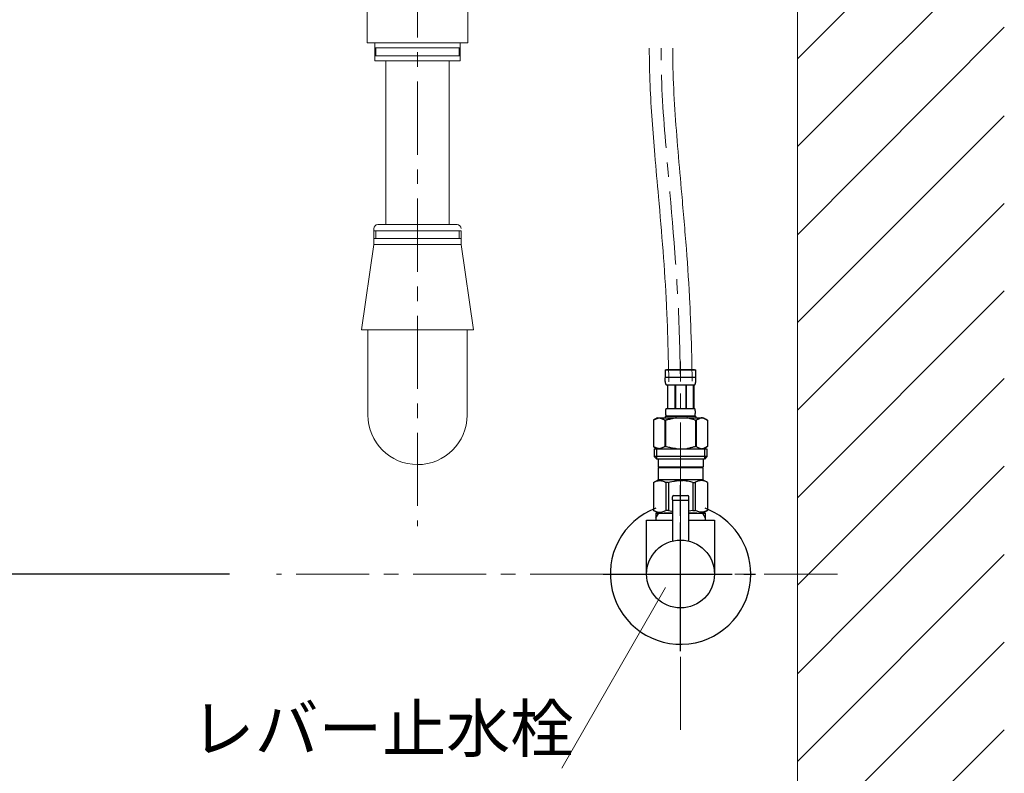
# Model space of a CAD drawing. Units: inches. Extents: x 399 to 4599, y 425 to 3395.
# Drawn here: x 3391 to 3811, y 1407 to 1729 of the extents above; entities that cross this region are included whole.
import ezdxf
from ezdxf.enums import TextEntityAlignment as Align

# ---------------------------------------------------------------- set-up
doc = ezdxf.new("R2010")
doc.units = ezdxf.units.IN
doc.header["$LTSCALE"] = 5
doc.header["$MEASUREMENT"] = 0
for name, pattern in [('CENTER1', [10, 6.25, -1.25, 1.25, -1.25]), ('DASH_CENTER', [14, 11, -1, 1, -1]), ('PHANTOM', [13, 10, -1, 0, -1, 0, -1])]:
    doc.linetypes.add(name, pattern=pattern)
for name, color, linetype in [('1', 7, 'Continuous'), ('_0-2_', 7, 'Continuous'), ('レイヤー 1', 7, 'Continuous')]:
    doc.layers.add(name, color=color, linetype=linetype)
for name, color, linetype, lineweight in [('中心線', 1, 'CENTER1', 15), ('寸法線', 3, 'Continuous', 15), ('文字', 4, 'Continuous', 15), ('細線', 6, 'Continuous', 9)]:
    doc.layers.add(name, color=color, linetype=linetype, lineweight=lineweight)
doc.styles.add('japanese', font='romans.shx', dxfattribs={"bigfont": 'bigfont.shx'})
doc.dimstyles.new('KIHON', dxfattribs={"dimscale": 10, "dimtxt": 2.5, "dimasz": 2.5, "dimexe": 0, "dimexo": 2, "dimgap": 1, "dimtad": 1, "dimdec": 0, "dimdsep": 46, "dimtxsty": 'japanese', "dimblk": 'OPEN30', "dimcen": 2.5, "dimadec": 0, "dimazin": 0, "dimtfac": 1, "dimtdec": 0, "dimtmove": 0, "dimatfit": 0, "dimfxl": 1, "dimarcsym": 0})

# ---------------------------------------------------------------- blocks, each defined once
blk = doc.blocks.new('_Open30')
at = {"color": 0, "linetype": 'ByBlock', "lineweight": -2}
for p, q in [((-1, 0.268), (0, 0)), ((0, 0), (-1, -0.268)), ((0, 0), (-1, 0))]:
    blk.add_line(p, q, dxfattribs=at)
blk = doc.blocks.new('*D12')
at = {"layer": 'Defpoints', "color": 0, "transparency": 16777216}
for p in [(3368.64, 1851.71), (3207.16, 1491.74), (3500.59, 1491.74)]:
    blk.add_point(p, dxfattribs=at)
at = {"layer": '寸法線', "color": 0, "lineweight": -2, "transparency": 16777216}
for p, q in [((3348.64, 1851.71), (3207.16, 1851.71)), ((3207.16, 1826.71), (3207.16, 1516.74)), ((3480.59, 1491.74), (3207.16, 1491.74))]:
    blk.add_line(p, q, dxfattribs=at)
at = {"layer": '寸法線', "color": 0, "lineweight": -2, "transparency": 16777216, "xscale": 25, "yscale": 25, "zscale": 25}
for p, rotation in [((3207.16, 1851.71), 90), ((3207.16, 1491.74), 270)]:
    blk.add_blockref('_Open30', p, dxfattribs=dict(at, rotation=rotation))
at = {"layer": '寸法線', "color": 0, "lineweight": 9, "transparency": 16777216, "insert": (3184.66, 1671.73), "char_height": 25, "attachment_point": 5, "rotation": 90, "style": 'japanese'}
blk.add_mtext('360', dxfattribs=at)
blk = doc.blocks.new('*D13')
at = {"layer": 'Defpoints', "color": 0, "transparency": 16777216}
for p in [(3500.59, 1491.74), (3207.16, 1051.77), (3701.5, 1051.77)]:
    blk.add_point(p, dxfattribs=at)
at = {"layer": '寸法線', "color": 0, "lineweight": -2, "transparency": 16777216}
for p, q in [((3480.59, 1491.74), (3207.16, 1491.74)), ((3207.16, 1466.74), (3207.16, 1076.77)), ((3681.5, 1051.77), (3207.16, 1051.77))]:
    blk.add_line(p, q, dxfattribs=at)
at = {"layer": '寸法線', "color": 0, "lineweight": -2, "transparency": 16777216, "xscale": 25, "yscale": 25, "zscale": 25}
for p, rotation in [((3207.16, 1491.74), 90), ((3207.16, 1051.77), 270)]:
    blk.add_blockref('_Open30', p, dxfattribs=dict(at, rotation=rotation))
at = {"layer": '寸法線', "color": 0, "lineweight": 9, "transparency": 16777216, "insert": (3184.66, 1271.76), "char_height": 25, "attachment_point": 5, "rotation": 90, "style": 'japanese'}
blk.add_mtext('440', dxfattribs=at)

msp = doc.modelspace()

# ---------------------------------------------------------------- linework, layer by layer
at = {"lineweight": 5}
msp.add_line((3723.2, 2024.94), (3723.2, 1051.77), dxfattribs=at)
at = {"layer": '1', "color": 2, "linetype": 'DASH_CENTER'}
for p, q in [((3673.2, 1458.74), (3673.2, 1529.74)), ((3640.2, 1491.74), (3706.2, 1491.74))]:
    msp.add_line(p, q, dxfattribs=at)
at = {"layer": '1', "color": 4, "linetype": 'PHANTOM'}
msp.add_line((3673.2, 1516.64), (3673.2, 1529.24), dxfattribs=at)
at = {"layer": '1', "color": 7, "linetype": 'Continuous'}
for p, q in [((3669.7, 1523.44), (3669.7, 1524.74)), ((3669.7, 1523.44), (3669.9, 1523.24)), ((3669.9, 1523.24), (3669.7, 1523.04)), ((3669.7, 1523.04), (3669.7, 1505.81)), ((3669.9, 1523.24), (3676.5, 1523.24)), ((3669.9, 1523.24), (3676.5, 1523.24)), ((3670.2, 1525.24), (3676.2, 1525.24)), ((3676.7, 1523.44), (3676.5, 1523.24)), ((3676.7, 1523.04), (3676.5, 1523.24)), ((3676.7, 1523.44), (3676.7, 1524.74)), ((3676.7, 1505.81), (3676.7, 1523.04)), ((3658.7, 1491.74), (3658.7, 1514.74)), ((3658.7, 1514.74), (3669.7, 1514.74)), ((3662.7, 1517.74), (3662.7, 1515.73)), ((3662.7, 1517.74), (3663.86, 1517.74)), ((3662.7, 1515.73), (3662.7, 1514.74)), ((3663.86, 1517.74), (3669.7, 1517.74)), ((3676.7, 1517.74), (3682.54, 1517.74)), ((3676.7, 1514.74), (3687.7, 1514.74)), ((3682.54, 1517.74), (3683.7, 1517.74)), ((3683.7, 1517.74), (3683.7, 1515.73)), ((3683.7, 1515.73), (3683.7, 1514.74)), ((3687.7, 1514.74), (3687.7, 1491.74))]:
    msp.add_line(p, q, dxfattribs=at)
at = {"layer": '1', "color": 2, "linetype": 'Continuous'}
for p, q in [((3662.7, 1515.73), (3663.86, 1517.74)), ((3682.54, 1517.74), (3683.7, 1515.73))]:
    msp.add_line(p, q, dxfattribs=at)
at = {"layer": '1', "color": 7, "linetype": 'Continuous'}
msp.add_circle((3673.2, 1491.74), 14.5, dxfattribs=at)
for centre, radius, start, end in [((3670.2, 1524.74), 0.5, 90, 180), ((3676.2, 1524.74), 0.5, 0, 90), ((3673.2, 1491.74), 30, 110.4873, 0), ((3673.2, 1491.74), 30, 0, 69.5127)]:
    msp.add_arc(centre, radius, start, end, dxfattribs=at)
at = {"layer": '_0-2_', "color": 5, "linetype": 'Continuous'}
for p, q in [((3666.6, 1579.01), (3679.8, 1579.01)), ((3666.6, 1579.01), (3666.6, 1575.6)), ((3679.2, 1579.01), (3667.2, 1579.01)), ((3679.8, 1575.6), (3679.8, 1579.01)), ((3679.8, 1575.71), (3666.6, 1575.71)), ((3666.6, 1575.48), (3666.6, 1575.6)), ((3666.61, 1575.37), (3666.6, 1575.48)), ((3666.61, 1575.25), (3666.61, 1575.37)), ((3666.61, 1575.14), (3666.61, 1575.25)), ((3666.62, 1575.03), (3666.61, 1575.14)), ((3666.62, 1574.91), (3666.62, 1575.03)), ((3666.63, 1574.8), (3666.62, 1574.91)), ((3666.63, 1574.69), (3666.63, 1574.8)), ((3666.64, 1574.57), (3666.63, 1574.69)), ((3666.65, 1574.46), (3666.64, 1574.57)), ((3666.66, 1574.35), (3666.65, 1574.46)), ((3666.67, 1574.24), (3666.66, 1574.35)), ((3666.68, 1574.12), (3666.67, 1574.24)), ((3666.7, 1574.01), (3666.68, 1574.12)), ((3666.71, 1573.9), (3666.7, 1574.01)), ((3666.73, 1573.79), (3666.71, 1573.9)), ((3666.75, 1573.68), (3666.73, 1573.79)), ((3666.77, 1573.57), (3666.75, 1573.68)), ((3666.79, 1573.46), (3666.77, 1573.57)), ((3666.81, 1573.35), (3666.79, 1573.46)), ((3666.84, 1573.25), (3666.81, 1573.35)), ((3666.86, 1573.14), (3666.84, 1573.25)), ((3666.89, 1573.03), (3666.86, 1573.14)), ((3666.93, 1572.93), (3666.89, 1573.03)), ((3679.48, 1572.93), (3679.51, 1573.03)), ((3679.51, 1573.03), (3679.54, 1573.14)), ((3679.54, 1573.14), (3679.57, 1573.25)), ((3679.57, 1573.25), (3679.6, 1573.35)), ((3679.6, 1573.35), (3679.62, 1573.46)), ((3679.62, 1573.46), (3679.64, 1573.57)), ((3679.64, 1573.57), (3679.66, 1573.68)), ((3679.66, 1573.68), (3679.68, 1573.79)), ((3679.68, 1573.79), (3679.69, 1573.9)), ((3679.69, 1573.9), (3679.71, 1574.01)), ((3679.71, 1574.01), (3679.72, 1574.12)), ((3679.72, 1574.12), (3679.73, 1574.24)), ((3679.73, 1574.24), (3679.75, 1574.35)), ((3679.75, 1574.35), (3679.76, 1574.46)), ((3679.76, 1574.57), (3679.77, 1574.69)), ((3679.76, 1574.46), (3679.76, 1574.57)), ((3679.77, 1574.69), (3679.78, 1574.8)), ((3679.78, 1574.91), (3679.79, 1575.03)), ((3679.78, 1574.8), (3679.78, 1574.91)), ((3679.79, 1575.14), (3679.8, 1575.25)), ((3679.79, 1575.03), (3679.79, 1575.14)), ((3679.8, 1575.48), (3679.8, 1575.6)), ((3679.8, 1575.37), (3679.8, 1575.48)), ((3679.8, 1575.25), (3679.8, 1575.37)), ((3666.96, 1572.82), (3666.93, 1572.93)), ((3667, 1572.72), (3666.96, 1572.82)), ((3667.05, 1572.61), (3667, 1572.72)), ((3667.1, 1572.51), (3667.05, 1572.61)), ((3667.15, 1572.41), (3667.1, 1572.51)), ((3679.25, 1572.41), (3667.15, 1572.41)), ((3667.57, 1572.41), (3667.57, 1562.51)), ((3667.66, 1572.41), (3667.66, 1562.51)), ((3667.68, 1572.41), (3667.68, 1562.51)), ((3670.77, 1572.41), (3670.77, 1562.51)), ((3671, 1572.41), (3671, 1562.51)), ((3675.4, 1572.41), (3675.4, 1562.51)), ((3675.63, 1572.41), (3675.63, 1562.51)), ((3678.73, 1562.51), (3678.73, 1572.41)), ((3678.74, 1572.41), (3678.74, 1562.51)), ((3678.84, 1572.41), (3678.84, 1562.51)), ((3679.25, 1572.41), (3679.31, 1572.51)), ((3679.31, 1572.51), (3679.36, 1572.61)), ((3679.36, 1572.61), (3679.4, 1572.72)), ((3679.4, 1572.72), (3679.44, 1572.82)), ((3679.44, 1572.82), (3679.48, 1572.93)), ((3666.87, 1561.16), (3666.88, 1561.21)), ((3666.87, 1561.11), (3666.87, 1561.16)), ((3666.87, 1561.06), (3666.87, 1561.11)), ((3666.87, 1561.01), (3666.87, 1561.06)), ((3666.87, 1560.96), (3666.87, 1561.01)), ((3666.87, 1560.91), (3666.87, 1560.96)), ((3666.87, 1560.86), (3666.87, 1560.91)), ((3666.87, 1560.81), (3666.87, 1560.86)), ((3666.87, 1560.76), (3666.87, 1560.81)), ((3666.87, 1560.71), (3666.87, 1560.76)), ((3666.87, 1560.66), (3666.87, 1560.71)), ((3666.87, 1560.61), (3666.87, 1560.66)), ((3666.87, 1560.56), (3666.87, 1560.61)), ((3666.88, 1560.51), (3666.87, 1560.56)), ((3666.88, 1561.31), (3666.89, 1561.36)), ((3666.88, 1561.26), (3666.88, 1561.31)), ((3666.88, 1561.21), (3666.88, 1561.26)), ((3666.88, 1560.46), (3666.88, 1560.51)), ((3666.88, 1560.41), (3666.88, 1560.46)), ((3666.89, 1560.36), (3666.88, 1560.41)), ((3666.89, 1561.46), (3666.9, 1561.51)), ((3666.89, 1561.41), (3666.89, 1561.46)), ((3666.89, 1561.36), (3666.89, 1561.41)), ((3666.9, 1561.56), (3666.91, 1561.61)), ((3666.9, 1561.51), (3666.9, 1561.56)), ((3666.91, 1561.61), (3666.92, 1561.66)), ((3666.92, 1561.71), (3666.93, 1561.76)), ((3666.92, 1561.66), (3666.92, 1561.71)), ((3666.93, 1561.76), (3666.94, 1561.81)), ((3666.94, 1561.81), (3666.95, 1561.86)), ((3666.95, 1561.86), (3666.96, 1561.91)), ((3666.96, 1561.91), (3666.97, 1561.96)), ((3666.97, 1561.96), (3666.98, 1562.01)), ((3666.98, 1562.01), (3666.99, 1562.06)), ((3666.99, 1562.06), (3667, 1562.11)), ((3667, 1562.11), (3667.02, 1562.16)), ((3667.02, 1562.16), (3667.03, 1562.21)), ((3667.03, 1562.21), (3667.05, 1562.26)), ((3667.05, 1562.26), (3667.06, 1562.31)), ((3667.06, 1562.31), (3667.08, 1562.36)), ((3667.08, 1562.36), (3667.1, 1562.41)), ((3667.1, 1562.41), (3667.13, 1562.46)), ((3667.13, 1562.46), (3667.15, 1562.51)), ((3667.15, 1562.51), (3679.25, 1562.51)), ((3679.28, 1562.46), (3679.25, 1562.51)), ((3679.3, 1562.41), (3679.28, 1562.46)), ((3679.32, 1562.36), (3679.3, 1562.41)), ((3679.34, 1562.31), (3679.32, 1562.36)), ((3679.36, 1562.26), (3679.34, 1562.31)), ((3679.38, 1562.21), (3679.36, 1562.26)), ((3679.39, 1562.16), (3679.38, 1562.21)), ((3679.4, 1562.11), (3679.39, 1562.16)), ((3679.42, 1562.06), (3679.4, 1562.11)), ((3679.43, 1562.01), (3679.42, 1562.06)), ((3679.44, 1561.96), (3679.43, 1562.01)), ((3679.45, 1561.91), (3679.44, 1561.96)), ((3679.46, 1561.86), (3679.45, 1561.91)), ((3679.47, 1561.81), (3679.46, 1561.86)), ((3679.47, 1561.76), (3679.47, 1561.81)), ((3679.48, 1561.71), (3679.47, 1561.76)), ((3679.49, 1561.66), (3679.48, 1561.71)), ((3679.49, 1561.61), (3679.49, 1561.66)), ((3679.5, 1561.56), (3679.49, 1561.61)), ((3679.51, 1561.51), (3679.5, 1561.56)), ((3679.51, 1561.46), (3679.51, 1561.51)), ((3679.52, 1561.41), (3679.51, 1561.46)), ((3679.52, 1561.36), (3679.52, 1561.41)), ((3679.52, 1561.31), (3679.52, 1561.36)), ((3679.53, 1561.26), (3679.52, 1561.31)), ((3679.52, 1560.41), (3679.53, 1560.46)), ((3679.52, 1560.36), (3679.52, 1560.41)), ((3679.53, 1561.21), (3679.53, 1561.26)), ((3679.53, 1561.16), (3679.53, 1561.21)), ((3679.53, 1561.11), (3679.53, 1561.16)), ((3679.54, 1561.06), (3679.53, 1561.11)), ((3679.53, 1560.61), (3679.54, 1560.66)), ((3679.53, 1560.56), (3679.53, 1560.61)), ((3679.53, 1560.51), (3679.53, 1560.56)), ((3679.53, 1560.46), (3679.53, 1560.51)), ((3679.54, 1561.01), (3679.54, 1561.06)), ((3679.54, 1560.96), (3679.54, 1561.01)), ((3679.54, 1560.91), (3679.54, 1560.96)), ((3679.54, 1560.86), (3679.54, 1560.91)), ((3679.54, 1560.81), (3679.54, 1560.86)), ((3679.54, 1560.76), (3679.54, 1560.81)), ((3679.54, 1560.71), (3679.54, 1560.76)), ((3679.54, 1560.66), (3679.54, 1560.71)), ((3663.35, 1558.44), (3661.7, 1557.49)), ((3661.7, 1557.49), (3661.92, 1557.61)), ((3661.7, 1557.49), (3661.7, 1546.19)), ((3661.7, 1557.49), (3661.7, 1546.19)), ((3661.7, 1557.49), (3661.7, 1557.49)), ((3661.92, 1557.61), (3662.14, 1557.72)), ((3662.14, 1557.72), (3662.35, 1557.83)), ((3662.35, 1557.83), (3662.57, 1557.93)), ((3662.57, 1557.93), (3662.78, 1558.02)), ((3662.78, 1558.02), (3662.99, 1558.11)), ((3662.99, 1558.11), (3663.2, 1558.19)), ((3663.2, 1558.19), (3663.41, 1558.26)), ((3663.35, 1558.44), (3683.05, 1558.44)), ((3663.41, 1558.26), (3663.62, 1558.33)), ((3663.62, 1558.33), (3663.83, 1558.39)), ((3663.83, 1558.39), (3664.04, 1558.44)), ((3664.14, 1558.44), (3664.35, 1558.39)), ((3664.35, 1558.39), (3664.56, 1558.33)), ((3664.56, 1558.33), (3664.77, 1558.26)), ((3664.77, 1558.26), (3664.98, 1558.19)), ((3664.98, 1558.19), (3665.19, 1558.11)), ((3665.19, 1558.11), (3665.4, 1558.03)), ((3665.4, 1558.03), (3665.61, 1557.93)), ((3665.61, 1557.93), (3665.4, 1558.03)), ((3665.61, 1557.93), (3665.83, 1557.83)), ((3665.83, 1557.83), (3665.61, 1557.93)), ((3665.83, 1557.83), (3666.04, 1557.72)), ((3666.04, 1557.72), (3665.83, 1557.83)), ((3666.04, 1557.72), (3666.26, 1557.61)), ((3666.26, 1557.61), (3666.04, 1557.72)), ((3666.26, 1557.61), (3666.48, 1557.49)), ((3666.48, 1557.49), (3666.26, 1557.61)), ((3666.48, 1557.49), (3666.48, 1546.19)), ((3666.48, 1557.49), (3666.83, 1557.49)), ((3666.48, 1557.49), (3666.83, 1557.49)), ((3666.6, 1558.99), (3666.6, 1558.44)), ((3679.8, 1558.99), (3666.6, 1558.99)), ((3666.83, 1557.49), (3667.27, 1557.61)), ((3667.27, 1557.61), (3666.83, 1557.49)), ((3666.83, 1557.49), (3666.83, 1546.19)), ((3666.89, 1560.31), (3666.89, 1560.36)), ((3666.89, 1560.26), (3666.89, 1560.31)), ((3666.9, 1560.21), (3666.89, 1560.26)), ((3666.9, 1560.16), (3666.9, 1560.21)), ((3666.91, 1560.11), (3666.9, 1560.16)), ((3666.92, 1560.06), (3666.91, 1560.11)), ((3666.92, 1560.01), (3666.92, 1560.06)), ((3666.93, 1559.96), (3666.92, 1560.01)), ((3666.94, 1559.91), (3666.93, 1559.96)), ((3666.95, 1559.86), (3666.94, 1559.91)), ((3666.96, 1559.81), (3666.95, 1559.86)), ((3666.97, 1559.76), (3666.96, 1559.81)), ((3666.98, 1559.71), (3666.97, 1559.76)), ((3666.99, 1559.66), (3666.98, 1559.71)), ((3667, 1559.61), (3666.99, 1559.66)), ((3667.02, 1559.56), (3667, 1559.61)), ((3667.03, 1559.51), (3667.02, 1559.56)), ((3667.05, 1559.46), (3667.03, 1559.51)), ((3667.06, 1559.41), (3667.05, 1559.46)), ((3667.08, 1559.36), (3667.06, 1559.41)), ((3667.1, 1559.31), (3667.08, 1559.36)), ((3667.13, 1559.26), (3667.1, 1559.31)), ((3667.15, 1559.21), (3667.13, 1559.26)), ((3667.15, 1559.21), (3667.15, 1558.99)), ((3679.25, 1559.21), (3667.15, 1559.21)), ((3667.27, 1557.61), (3667.71, 1557.72)), ((3667.71, 1557.72), (3667.27, 1557.61)), ((3667.71, 1557.72), (3668.14, 1557.83)), ((3668.14, 1557.83), (3667.71, 1557.72)), ((3668.14, 1557.83), (3668.56, 1557.93)), ((3668.56, 1557.93), (3668.14, 1557.83)), ((3668.56, 1557.93), (3668.99, 1558.02)), ((3668.99, 1558.02), (3668.56, 1557.93)), ((3668.99, 1558.02), (3669.41, 1558.11)), ((3669.41, 1558.11), (3668.99, 1558.02)), ((3669.41, 1558.11), (3669.83, 1558.19)), ((3669.83, 1558.19), (3669.41, 1558.11)), ((3669.83, 1558.19), (3670.25, 1558.26)), ((3670.25, 1558.26), (3669.83, 1558.19)), ((3670.67, 1558.33), (3670.25, 1558.26)), ((3671.09, 1558.39), (3670.67, 1558.33)), ((3671.51, 1558.44), (3671.09, 1558.39)), ((3679.13, 1557.61), (3679.57, 1557.49)), ((3679.25, 1559.21), (3679.28, 1559.26)), ((3679.25, 1559.21), (3679.25, 1558.99)), ((3679.28, 1559.26), (3679.3, 1559.31)), ((3679.3, 1559.31), (3679.32, 1559.36)), ((3679.32, 1559.36), (3679.34, 1559.41)), ((3679.34, 1559.41), (3679.36, 1559.46)), ((3679.36, 1559.46), (3679.38, 1559.51)), ((3679.38, 1559.51), (3679.39, 1559.56)), ((3679.39, 1559.56), (3679.4, 1559.61)), ((3679.4, 1559.61), (3679.42, 1559.66)), ((3679.42, 1559.66), (3679.43, 1559.71)), ((3679.43, 1559.71), (3679.44, 1559.76)), ((3679.44, 1559.76), (3679.45, 1559.81)), ((3679.45, 1559.81), (3679.46, 1559.86)), ((3679.46, 1559.86), (3679.47, 1559.91)), ((3679.47, 1559.96), (3679.48, 1560.01)), ((3679.47, 1559.91), (3679.47, 1559.96)), ((3679.48, 1560.01), (3679.49, 1560.06)), ((3679.49, 1560.11), (3679.5, 1560.16)), ((3679.49, 1560.06), (3679.49, 1560.11)), ((3679.5, 1560.16), (3679.51, 1560.21)), ((3679.51, 1560.26), (3679.52, 1560.31)), ((3679.51, 1560.21), (3679.51, 1560.26)), ((3679.52, 1560.31), (3679.52, 1560.36)), ((3679.57, 1557.49), (3679.57, 1546.19)), ((3679.93, 1557.49), (3679.57, 1557.49)), ((3679.93, 1557.49), (3679.57, 1557.49)), ((3679.8, 1558.99), (3679.8, 1558.44)), ((3679.8, 1558.99), (3679.8, 1558.44)), ((3680.15, 1557.61), (3679.93, 1557.49)), ((3679.93, 1557.49), (3680.15, 1557.61)), ((3679.93, 1557.49), (3679.93, 1546.19)), ((3680.36, 1557.72), (3680.15, 1557.61)), ((3680.15, 1557.61), (3680.36, 1557.72)), ((3680.58, 1557.83), (3680.36, 1557.72)), ((3680.36, 1557.72), (3680.58, 1557.83)), ((3680.79, 1557.93), (3680.58, 1557.83)), ((3680.58, 1557.83), (3680.79, 1557.93)), ((3681.01, 1558.03), (3680.79, 1557.93)), ((3680.79, 1557.93), (3681.01, 1558.03)), ((3681.22, 1558.11), (3681.01, 1558.03)), ((3681.01, 1558.03), (3681.22, 1558.11)), ((3681.43, 1558.19), (3681.22, 1558.11)), ((3681.22, 1558.11), (3681.43, 1558.19)), ((3681.64, 1558.26), (3681.43, 1558.19)), ((3681.85, 1558.33), (3681.64, 1558.26)), ((3682.06, 1558.39), (3681.85, 1558.33)), ((3682.27, 1558.44), (3682.06, 1558.39)), ((3682.57, 1558.39), (3682.36, 1558.44)), ((3682.78, 1558.33), (3682.57, 1558.39)), ((3682.99, 1558.26), (3682.78, 1558.33)), ((3683.2, 1558.19), (3682.99, 1558.26)), ((3683.05, 1558.44), (3684.7, 1557.49)), ((3683.41, 1558.11), (3683.2, 1558.19)), ((3683.63, 1558.02), (3683.41, 1558.11)), ((3683.84, 1557.93), (3683.63, 1558.02)), ((3684.05, 1557.83), (3683.84, 1557.93)), ((3684.27, 1557.72), (3684.05, 1557.83)), ((3684.48, 1557.61), (3684.27, 1557.72)), ((3684.7, 1557.49), (3684.48, 1557.61)), ((3684.7, 1557.49), (3684.7, 1546.19)), ((3684.7, 1557.49), (3684.7, 1557.49)), ((3661.7, 1546.19), (3663.35, 1545.24)), ((3661.92, 1546.07), (3661.7, 1546.19)), ((3661.7, 1546.19), (3661.7, 1546.19)), ((3662.14, 1545.96), (3661.92, 1546.07)), ((3661.93, 1545.24), (3661.93, 1541.94)), ((3661.93, 1545.24), (3684.48, 1545.24)), ((3662.35, 1545.85), (3662.14, 1545.96)), ((3662.57, 1545.75), (3662.35, 1545.85)), ((3662.78, 1545.66), (3662.57, 1545.75)), ((3662.99, 1545.57), (3662.78, 1545.66)), ((3662.97, 1545.24), (3662.97, 1540.84)), ((3663.2, 1545.49), (3662.99, 1545.57)), ((3663.41, 1545.42), (3663.2, 1545.49)), ((3663.62, 1545.35), (3663.41, 1545.42)), ((3663.83, 1545.29), (3663.62, 1545.35)), ((3664.04, 1545.24), (3663.83, 1545.29)), ((3664.35, 1545.29), (3664.14, 1545.24)), ((3664.56, 1545.35), (3664.35, 1545.29)), ((3664.77, 1545.42), (3664.56, 1545.35)), ((3664.98, 1545.49), (3664.77, 1545.42)), ((3665.19, 1545.57), (3664.98, 1545.49)), ((3665.4, 1545.66), (3665.19, 1545.57)), ((3665.61, 1545.75), (3665.4, 1545.66)), ((3665.83, 1545.85), (3665.61, 1545.75)), ((3666.04, 1545.96), (3665.83, 1545.85)), ((3666.26, 1546.07), (3666.04, 1545.96)), ((3666.48, 1546.19), (3666.26, 1546.07)), ((3666.48, 1546.19), (3666.83, 1546.19)), ((3667.27, 1546.07), (3666.83, 1546.19)), ((3667.71, 1545.96), (3667.27, 1546.07)), ((3668.14, 1545.85), (3667.71, 1545.96)), ((3668.56, 1545.75), (3668.14, 1545.85)), ((3668.99, 1545.66), (3668.56, 1545.75)), ((3669.41, 1545.57), (3668.99, 1545.66)), ((3669.83, 1545.49), (3669.41, 1545.57)), ((3670.25, 1545.42), (3669.83, 1545.49)), ((3670.67, 1545.35), (3670.25, 1545.42)), ((3671.09, 1545.29), (3670.67, 1545.35)), ((3671.51, 1545.24), (3671.09, 1545.29)), ((3679.13, 1546.07), (3679.57, 1546.19)), ((3679.93, 1546.19), (3679.57, 1546.19)), ((3679.93, 1546.19), (3680.15, 1546.07)), ((3680.15, 1546.07), (3680.36, 1545.96)), ((3680.36, 1545.96), (3680.58, 1545.85)), ((3680.58, 1545.85), (3680.79, 1545.75)), ((3680.79, 1545.75), (3681.01, 1545.66)), ((3681.01, 1545.66), (3681.22, 1545.57)), ((3681.22, 1545.57), (3681.43, 1545.49)), ((3681.43, 1545.49), (3681.64, 1545.42)), ((3681.64, 1545.42), (3681.85, 1545.35)), ((3681.85, 1545.35), (3682.06, 1545.29)), ((3682.06, 1545.29), (3682.27, 1545.24)), ((3682.36, 1545.24), (3682.57, 1545.29)), ((3682.57, 1545.29), (3682.78, 1545.35)), ((3682.78, 1545.35), (3682.99, 1545.42)), ((3682.99, 1545.42), (3683.2, 1545.49)), ((3684.7, 1546.19), (3683.05, 1545.24)), ((3683.2, 1545.49), (3683.41, 1545.57)), ((3683.41, 1545.57), (3683.63, 1545.66)), ((3683.43, 1545.24), (3683.43, 1540.84)), ((3683.63, 1545.66), (3683.84, 1545.75)), ((3683.84, 1545.75), (3684.05, 1545.85)), ((3684.05, 1545.85), (3684.27, 1545.96)), ((3684.27, 1545.96), (3684.48, 1546.07)), ((3684.48, 1546.07), (3684.7, 1546.19)), ((3684.48, 1545.24), (3684.48, 1541.94)), ((3684.7, 1546.19), (3684.7, 1546.19)), ((3661.93, 1541.94), (3663.03, 1540.84)), ((3684.48, 1541.94), (3661.93, 1541.94)), ((3683.43, 1540.84), (3662.97, 1540.84)), ((3663.58, 1540.84), (3663.58, 1537.54)), ((3682.83, 1540.84), (3682.83, 1537.54)), ((3684.48, 1541.94), (3683.38, 1540.84)), ((3663.58, 1537.54), (3682.83, 1537.54)), ((3664.04, 1537.54), (3663.71, 1537.21)), ((3663.71, 1537.21), (3663.71, 1532.04)), ((3663.71, 1537.21), (3682.69, 1537.21)), ((3682.36, 1537.54), (3682.69, 1537.21)), ((3682.69, 1537.21), (3682.69, 1532.04)), ((3661.68, 1530.87), (3663.71, 1532.04)), ((3661.7, 1530.87), (3662.09, 1531.05)), ((3661.7, 1530.87), (3662.09, 1531.05)), ((3662.09, 1531.05), (3662.46, 1531.22)), ((3662.09, 1531.05), (3662.46, 1531.22)), ((3662.46, 1531.22), (3662.83, 1531.36)), ((3662.46, 1531.22), (3662.83, 1531.36)), ((3662.83, 1531.36), (3663.2, 1531.48)), ((3662.83, 1531.36), (3663.2, 1531.48)), ((3663.2, 1531.48), (3663.57, 1531.58)), ((3663.57, 1531.58), (3663.94, 1531.65)), ((3682.69, 1532.04), (3663.71, 1532.04)), ((3664.66, 1531.65), (3665.03, 1531.58)), ((3665.03, 1531.58), (3665.4, 1531.48)), ((3665.4, 1531.48), (3665.76, 1531.36)), ((3665.76, 1531.36), (3666.14, 1531.22)), ((3666.14, 1531.22), (3666.51, 1531.05)), ((3666.51, 1531.05), (3666.9, 1530.87)), ((3668.01, 1530.87), (3668.78, 1531.05)), ((3668.78, 1531.05), (3669.53, 1531.22)), ((3669.53, 1531.22), (3670.27, 1531.36)), ((3672.1, 1531.7), (3672.84, 1531.72)), ((3672.84, 1531.72), (3673.57, 1531.72)), ((3673.57, 1531.72), (3672.84, 1531.72)), ((3673.57, 1531.72), (3674.3, 1531.7)), ((3674.3, 1531.7), (3673.57, 1531.72)), ((3676.88, 1531.22), (3676.13, 1531.36)), ((3677.63, 1531.05), (3676.88, 1531.22)), ((3678.4, 1530.87), (3677.63, 1531.05)), ((3679.89, 1531.05), (3679.51, 1530.87)), ((3680.27, 1531.22), (3679.89, 1531.05)), ((3680.64, 1531.36), (3680.27, 1531.22)), ((3681.01, 1531.48), (3680.64, 1531.36)), ((3681.38, 1531.58), (3681.01, 1531.48)), ((3681.74, 1531.65), (3681.38, 1531.58)), ((3682.83, 1531.58), (3682.47, 1531.65)), ((3684.73, 1530.87), (3682.69, 1532.04)), ((3683.2, 1531.48), (3682.83, 1531.58)), ((3683.57, 1531.36), (3683.2, 1531.48)), ((3683.57, 1531.36), (3683.2, 1531.48)), ((3683.94, 1531.22), (3683.57, 1531.36)), ((3683.94, 1531.22), (3683.57, 1531.36)), ((3684.32, 1531.05), (3683.94, 1531.22)), ((3684.32, 1531.05), (3683.94, 1531.22)), ((3684.7, 1530.87), (3684.32, 1531.05)), ((3684.7, 1530.87), (3684.32, 1531.05)), ((3661.68, 1530.87), (3661.7, 1530.88)), ((3661.7, 1530.88), (3661.68, 1530.87)), ((3661.68, 1530.87), (3661.68, 1518.92)), ((3661.7, 1530.87), (3661.68, 1530.87)), ((3661.7, 1530.87), (3661.68, 1530.87)), ((3661.7, 1530.87), (3661.7, 1518.92)), ((3666.9, 1530.87), (3666.9, 1518.92)), ((3668.01, 1530.87), (3666.9, 1530.87)), ((3668.01, 1530.87), (3668.01, 1518.92)), ((3678.4, 1530.87), (3678.4, 1518.92)), ((3678.4, 1530.87), (3679.51, 1530.87)), ((3679.51, 1530.87), (3679.51, 1518.92)), ((3684.7, 1530.87), (3684.7, 1518.92)), ((3663.71, 1517.74), (3661.68, 1518.92)), ((3661.7, 1518.91), (3661.68, 1518.92)), ((3661.7, 1518.92), (3661.68, 1518.92)), ((3661.7, 1518.92), (3662.09, 1518.73)), ((3663.71, 1517.74), (3661.7, 1518.91)), ((3662.09, 1518.73), (3662.46, 1518.57)), ((3662.46, 1518.57), (3662.83, 1518.42)), ((3662.83, 1518.42), (3663.2, 1518.3)), ((3665.4, 1518.3), (3665.76, 1518.42)), ((3665.76, 1518.42), (3666.14, 1518.57)), ((3666.14, 1518.57), (3666.51, 1518.73)), ((3666.51, 1518.73), (3666.9, 1518.92)), ((3668.01, 1518.92), (3666.9, 1518.92)), ((3668.01, 1518.92), (3668.78, 1518.73)), ((3668.78, 1518.73), (3669.53, 1518.57)), ((3669.53, 1518.57), (3669.7, 1518.53)), ((3676.88, 1518.57), (3676.7, 1518.53)), ((3677.63, 1518.73), (3676.88, 1518.57)), ((3678.4, 1518.92), (3677.63, 1518.73)), ((3678.4, 1518.92), (3679.51, 1518.92)), ((3679.89, 1518.73), (3679.51, 1518.92)), ((3680.27, 1518.57), (3679.89, 1518.73)), ((3680.64, 1518.42), (3680.27, 1518.57)), ((3681.01, 1518.3), (3680.64, 1518.42)), ((3682.67, 1517.74), (3684.68, 1518.91)), ((3682.69, 1517.74), (3684.73, 1518.92)), ((3682.69, 1517.74), (3684.71, 1518.91)), ((3683.57, 1518.42), (3683.2, 1518.3)), ((3683.94, 1518.57), (3683.57, 1518.42)), ((3684.32, 1518.73), (3683.94, 1518.57)), ((3684.7, 1518.92), (3684.32, 1518.73)), ((3684.7, 1518.92), (3684.73, 1518.92)), ((3684.71, 1518.91), (3684.73, 1518.92)), ((3663.2, 1518.3), (3663.57, 1518.21)), ((3663.57, 1518.21), (3663.94, 1518.14)), ((3663.71, 1517.74), (3669.7, 1517.74)), ((3664.66, 1518.14), (3665.03, 1518.21)), ((3665.03, 1518.21), (3665.4, 1518.3)), ((3669.7, 1517.74), (3666.2, 1517.74)), ((3680.2, 1517.74), (3676.7, 1517.74)), ((3676.7, 1517.74), (3682.69, 1517.74)), ((3681.38, 1518.21), (3681.01, 1518.3)), ((3681.74, 1518.14), (3681.38, 1518.21)), ((3682.83, 1518.21), (3682.47, 1518.14)), ((3683.2, 1518.3), (3682.83, 1518.21))]:
    msp.add_line(p, q, dxfattribs=at)
at = {"layer": '_0-2_', "color": 5, "linetype": 'Continuous', "lineweight": 20}
for points, knots in [([(3668.2, 1573.9), (3668.05, 1580.98), (3667.89, 1588.05), (3667.53, 1598.95), (3667.38, 1602.8), (3666.83, 1614.33), (3666.31, 1622.01), (3665.13, 1637.41), (3664.46, 1645.12), (3663.26, 1658.8), (3662.73, 1664.75), (3661.81, 1675.67), (3661.41, 1680.62), (3660.7, 1690.57), (3660.4, 1695.56), (3659.96, 1705.81), (3659.84, 1711.08), (3659.86, 1716.35)], [0, 0, 0, 0, 21.242922, 21.242922, 32.884425, 32.884425, 56.167433, 56.167433, 79.45044, 79.45044, 97.350328, 97.350328, 112.162617, 112.162617, 126.974905, 126.974905, 142.514537, 142.514537, 142.514537, 142.514537]), ([(3678.2, 1574.12), (3678.04, 1581.2), (3677.89, 1588.3), (3677.52, 1599.33), (3677.37, 1603.25), (3676.8, 1615.03), (3676.28, 1622.86), (3675.08, 1638.47), (3674.4, 1646.26), (3673.18, 1660.12), (3672.64, 1666.19), (3671.64, 1678.22), (3671.16, 1684.18), (3670.38, 1696.06), (3670.09, 1701.98), (3669.88, 1710.71), (3669.85, 1713.53), (3669.86, 1716.35)], [0, 0, 0, 0, 21.237104, 21.237104, 32.941954, 32.941954, 56.351654, 56.351654, 79.761353, 79.761353, 98.058723, 98.058723, 116.005453, 116.005453, 133.952183, 133.952183, 142.557516, 142.557516, 142.557516, 142.557516])]:
    msp.add_open_spline(points, degree=3, knots=knots, dxfattribs=at)
at = {"layer": '_0-2_', "color": 5, "linetype": 'Continuous'}
for points, knots in [([(3679.13, 1557.61), (3678.96, 1557.65), (3678.56, 1557.75), (3677.99, 1557.97), (3677.35, 1558.06), (3676.82, 1558.27), (3676.33, 1558.34), (3676.05, 1558.41), (3675.91, 1558.44)], [0, 0, 0, 0, 0.532531, 1.226668, 1.830715, 2.475036, 2.899036, 3.329801, 3.329801, 3.329801, 3.329801]), ([(3679.13, 1546.07), (3678.96, 1546.03), (3678.56, 1545.93), (3677.99, 1545.72), (3677.35, 1545.62), (3676.82, 1545.42), (3676.33, 1545.34), (3676.05, 1545.28), (3675.91, 1545.24)], [0, 0, 0, 0, 0.532531, 1.226668, 1.830715, 2.475036, 2.899036, 3.329801, 3.329801, 3.329801, 3.329801]), ([(3663.94, 1531.65), (3664.04, 1531.67), (3664.2, 1531.7), (3664.44, 1531.69), (3664.58, 1531.66), (3664.66, 1531.65)], [0, 0, 0, 0, 0.300782, 0.4880293, 0.7278668, 0.7278668, 0.7278668, 0.7278668]), ([(3670.27, 1531.36), (3670.5, 1531.41), (3671.11, 1531.55), (3671.72, 1531.64), (3672.1, 1531.7)], [0, 0, 0, 0, 0.711417, 1.860669, 1.860669, 1.860669, 1.860669]), ([(3676.13, 1531.36), (3675.9, 1531.41), (3675.3, 1531.55), (3674.68, 1531.64), (3674.3, 1531.7)], [0, 0, 0, 0, 0.711417, 1.860669, 1.860669, 1.860669, 1.860669]), ([(3682.47, 1531.65), (3682.37, 1531.67), (3682.21, 1531.7), (3681.96, 1531.69), (3681.82, 1531.66), (3681.74, 1531.65)], [0, 0, 0, 0, 0.300782, 0.4880293, 0.7278668, 0.7278668, 0.7278668, 0.7278668]), ([(3663.94, 1518.14), (3664.04, 1518.12), (3664.2, 1518.09), (3664.44, 1518.1), (3664.58, 1518.12), (3664.66, 1518.14)], [0, 0, 0, 0, 0.300782, 0.4880293, 0.7278668, 0.7278668, 0.7278668, 0.7278668]), ([(3682.47, 1518.14), (3682.37, 1518.12), (3682.21, 1518.09), (3681.96, 1518.1), (3681.82, 1518.12), (3681.74, 1518.14)], [0, 0, 0, 0, 0.300782, 0.4880293, 0.7278668, 0.7278668, 0.7278668, 0.7278668])]:
    msp.add_open_spline(points, degree=3, knots=knots, dxfattribs=at)
at = {"layer": 'レイヤー 1', "lineweight": 20}
for p, q in [((3542.17, 1639.24), (3542.17, 1632.48)), ((3579.44, 1638.38), (3579.44, 1632.48)), ((3579.45, 1635), (3542.17, 1635))]:
    msp.add_line(p, q, dxfattribs=at)
for points in [[(3582.35, 1739.52), (3582.35, 1718.57), (3539.32, 1718.57), (3539.32, 1739.52)], [(3579.04, 1718.57), (3579.04, 1710.99), (3542.62, 1710.99), (3542.62, 1718.57)], [(3542.62, 1716.49), (3579.04, 1716.49)], [(3543.03, 1716.49), (3543.03, 1713.11)], [(3578.63, 1716.49), (3578.63, 1713.11)], [(3579.04, 1713.11), (3542.62, 1713.11)], [(3547.28, 1640.96), (3547.28, 1710.99), (3574.39, 1710.99), (3574.39, 1640.96)], [(3543.89, 1640.96), (3577.78, 1640.96)], [(3542.17, 1638.38), (3579.44, 1638.38)], [(3543.03, 1635), (3543.03, 1638.38)], [(3578.58, 1635), (3578.58, 1638.38)], [(3536.9, 1596.06), (3542.17, 1632.48)], [(3542.17, 1632.48), (3579.44, 1632.48)], [(3579.49, 1635), (3579.49, 1632.48)], [(3584.76, 1596.06), (3579.49, 1632.48)], [(3560.81, 1596.07), (3584.77, 1596.07), (3583.87, 1601.97)], [(3536.9, 1596.06), (3560.81, 1596.06)], [(3539.65, 1596.06), (3539.65, 1559.65)], [(3582.02, 1559.65), (3582.02, 1596.07)]]:
    msp.add_lwpolyline(points, dxfattribs=at)
for points in [[(3543.91, 1640.96), (3542.98, 1640.96), (3542.22, 1640.2), (3542.22, 1639.27)], [(3577.75, 1640.96), (3578.69, 1640.96), (3579.44, 1640.2), (3579.44, 1639.27)], [(3539.64, 1559.67), (3539.64, 1547.98), (3549.13, 1538.49), (3560.83, 1538.49)], [(3560.83, 1538.46), (3572.53, 1538.46), (3582.02, 1547.95), (3582.02, 1559.65)]]:
    msp.add_open_spline(points, degree=3, dxfattribs=at)
at = {"layer": '中心線', "lineweight": 0}
for p, q in [((3560.83, 1852.09), (3560.83, 1512.2)), ((3673.2, 1425.16), (3673.2, 1582.5)), ((3740.2, 1491.74), (3500.59, 1491.74))]:
    msp.add_line(p, q, dxfattribs=at)
msp.add_open_spline([(3673.2, 1574.01), (3672.95, 1585.16), (3672.2, 1619.34), (3667.26, 1666.55), (3664.8, 1703.01), (3664.86, 1716.35)], degree=3, knots=[0, 0, 0, 0, 33.438488, 102.522411, 142.535712, 142.535712, 142.535712, 142.535712], dxfattribs=at)
at = {"layer": '文字', "linetype": 'Continuous'}
msp.add_line((3666.72, 1486), (3622.5, 1408.89), dxfattribs=at)
at = {"layer": '細線', "linetype": 'Continuous', "lineweight": 5}
for points in [[(3811.5, 1800.08), (3723.2, 1711.79)], [(3811.5, 1762.67), (3723.2, 1674.37)], [(3811.5, 1725.25), (3723.2, 1636.59)], [(3811.5, 1687.47), (3723.2, 1599.18)], [(3811.5, 1650.06), (3723.2, 1561.76)], [(3811.5, 1612.65), (3723.2, 1524.35)], [(3811.5, 1575.23), (3723.2, 1486.94)], [(3811.5, 1537.82), (3723.2, 1449.15)], [(3811.5, 1500.03), (3723.2, 1411.74)], [(3811.5, 1462.62), (3723.2, 1374.33)], [(3811.5, 1425.21), (3723.2, 1336.92)]]:
    msp.add_lwpolyline(points, dxfattribs=at)

# ---------------------------------------------------------------- texts
at = {"layer": '文字', "style": 'japanese'}
msp.add_text('レバー止水栓', height=20, dxfattribs=at).set_placement((3545.83, 1423.15), align=Align.MIDDLE)

# ---------------------------------------------------------------- dimensions: what is measured, and where the dimension line sits
at = {"layer": '寸法線', "lineweight": 9}
for base, p1, p2, picture, middle in [((3207.16, 1491.74), (3368.64, 1851.71), (3500.59, 1491.74), '*D12', (3184.66, 1671.73)), ((3207.16, 1051.77), (3500.59, 1491.74), (3701.5, 1051.77), '*D13', (3184.66, 1271.76))]:
    dim = msp.add_linear_dim(base=base, p1=p1, p2=p2, angle=90, dimstyle='KIHON', override={"dimdec": 1}, dxfattribs=at)
    dim.commit()
    dim.dimension.update_dxf_attribs({"geometry": picture, "text_midpoint": middle})

doc.saveas('drawing.dxf')
